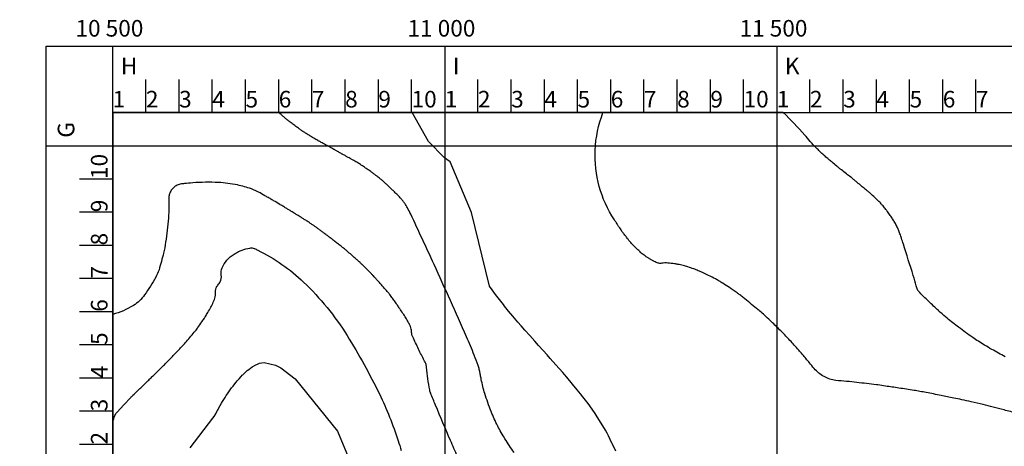
# Model space of a CAD drawing. Units: metres. Extents: x 10360 to 13457, y 23400 to 26690.
# Drawn here: x 10360 to 11843, y 26047 to 26690 of the extents above; entities that cross this region are included whole.
import ezdxf
from ezdxf.enums import TextEntityAlignment as Align

# ---------------------------------------------------------------- set-up
doc = ezdxf.new("R2010")
doc.units = ezdxf.units.M
doc.header["$LTSCALE"] = 0.25
doc.linetypes.add('AUSGEZOGEN', pattern=[0])
for name, color, linetype in [('HOEHENLINIE', 7, 'Continuous'), ('KOORDINATEN', 2, 'Continuous'), ('MASSZAHL', 6, 'AUSGEZOGEN')]:
    doc.layers.add(name, color=color, linetype=linetype)
doc.styles.add('ROMAND8', font='ROMAND8', dxfattribs={"height": 25})

msp = doc.modelspace()

# ---------------------------------------------------------------- linework, layer by layer
at = {"layer": 'HOEHENLINIE'}
for points, elevation in [([(11019.1, 26031.9, -0.003369), (11008.7, 26055.9, -0.001517), (10986.1, 26109.3, -0.004384), (10978.9, 26127.1, -0.023524), (10977.7, 26130.5, -0.02847), (10977.3, 26132.3, -0.003026), (10974.5, 26149, -0.023542), (10972.5, 26166.4, 0.074656), (10971.4, 26171.8, 0.030148), (10969.1, 26176.7, -0.008598), (10960.6, 26193.6, -0.001511), (10951.7, 26212.3, -0.018078), (10951, 26213.9, -0.077848), (10950.3, 26217.3, 0.042507), (10949.4, 26223.6, 0.006442), (10948.4, 26227.6, 0.023521), (10948, 26228.6, 0.032161), (10947, 26231, 0.015129), (10944.2, 26235.9, 0.003322), (10940.2, 26242.6, 0.007147), (10938.2, 26245.7, 0.001573), (10933.4, 26253, 0.002695), (10930.6, 26257.2, 0.000678), (10928.9, 26259.7, 0.000723), (10927.3, 26262, 0.004448), (10923.3, 26267.7, 0.004695), (10919.4, 26273, 0.004247), (10917.3, 26275.8, 0.005607), (10915.6, 26277.9, 0.004641), (10913.5, 26280.5, 0.004035), (10911, 26283.4, 0.002415), (10906.9, 26288.1, 0.002479), (10902.8, 26292.7, 0.001015), (10898.2, 26297.8, 0.001426), (10895, 26301.3, 0.001411), (10892.6, 26303.9, 0.001069), (10889.6, 26307.2, 0.003982), (10885.9, 26311, 0.003649), (10881.9, 26315.1, 0.003956), (10878.5, 26318.4, 0.004557), (10875.6, 26321.2, 0.002339), (10872.6, 26324, 0.002597), (10869.9, 26326.4, 0.001834), (10866.3, 26329.6, 0.001306), (10861.2, 26334.1, 0.001943), (10854.5, 26340, 0.003201), (10850.4, 26343.5, 0.002111), (10847.7, 26345.7, 0.003533), (10846.1, 26347, 0.002036), (10843.8, 26348.9, 0.001702), (10841.1, 26351, 0.000915), (10835.8, 26355.1, 0.001007), (10831, 26358.8, 0.000518), (10826.5, 26362.2, 0.000522), (10822.1, 26365.6, 0.000997), (10819.6, 26367.5, 0.000618), (10815.5, 26370.6, 0.003367), (10811.6, 26373.5, 0.003035), (10807.3, 26376.6, 0.003653), (10803.7, 26379.1, 0.003661), (10800, 26381.6, 0.001866), (10796.1, 26384.3, 0.002389), (10792.9, 26386.3, 0.001151), (10788.3, 26389.2, 0.001281), (10784.2, 26391.9, 0.000898), (10777.4, 26396.1, 0.001403), (10773, 26398.8, 0.000562), (10770.1, 26400.6, 0.000896), (10768.3, 26401.8, 0.001158), (10764.4, 26404.1, 0.000984), (10759.9, 26406.8, 0.000455), (10754.7, 26409.9, 0.001046), (10752.4, 26411.3, 0.000031), (10752, 26411.5, 0.000025), (10751.5, 26411.8, 0.000308), (10742.3, 26417.3, 0.000532), (10736.9, 26420.4, 0.000332), (10736.9, 26420.4, 0.000005), (10734, 26422.1, 0.001039), (10731.5, 26423.5, 0.000268), (10721.8, 26429.1, 0.046953), (10708.8, 26435.1, 0.030544), (10687.7, 26441, 0.041536), (10659, 26444.8, 0.031014), (10620.4, 26444.2, 0.003187), (10607.9, 26443.1, 0.016499), (10605.5, 26442.8, 0.016614), (10603.5, 26442.5, 0.008689), (10599.9, 26441.6, 0.083599), (10594.2, 26439, 0.07654), (10589.2, 26434.4, 0.068961), (10585.8, 26428.7, 0.091863), (10584.7, 26423.8, 0.002421), (10584.6, 26420.1, 0.00519), (10584.6, 26418.4, 0.004256), (10584.6, 26414.6, -0.002589), (10584.7, 26408.3, -0.024193), (10583.9, 26391, -0.011449), (10579.7, 26354.7, -0.024995), (10576.6, 26338.5, -0.015892), (10569.7, 26313.3, -0.05419), (10564.7, 26301.9, -0.021561), (10548.1, 26275.5, -0.104441), (10531.2, 26259.5, -0.071247), (10500, 26246), (10500, 25282.6, -0.0313)], 360), ([(10500, 25348.8), (10500, 26083.4, -0.045927), (10503.4, 26093.9, -0.087103), (10506.6, 26098.8), (10516.9, 26109.8), (10527.1, 26120.7, -0.008956), (10530.5, 26124.3, -0.004389), (10537.7, 26131.3, -0.000084), (10542.1, 26135.4, -0.000058), (10548.4, 26141.5, -0.000262), (10554.2, 26147.1, 0.00032), (10559, 26151.7, 0.015276), (10563.3, 26156, -0.010804), (10569.3, 26162.2, -0.010793), (10575.5, 26168.2, 0.01526), (10579.9, 26172.4, 0.000175), (10583.9, 26176.6, 0.000119), (10589.8, 26182.6, 0.000063), (10595.4, 26188.5, 0.000085), (10599.6, 26192.8, 0.004741), (10604.8, 26198.3, 0.005654), (10609.1, 26203, 0.004735), (10611.1, 26205.3, 0.001358), (10617.8, 26213.2, 0.002836), (10624.5, 26221.2, 0.009025), (10626.6, 26223.8, 0.012222), (10628.4, 26226.3, 0.003699), (10634.2, 26234.8, 0.002142), (10638, 26240.5, 0.002319), (10641.4, 26245.7, 0.01017), (10643.3, 26248.8, 0.004038), (10647.9, 26256.7, 0.022429), (10649.7, 26260.3, 0.010353), (10653.2, 26268.4, 0.116637), (10654.6, 26277.2, -0.113115), (10655.9, 26286.2, -0.09742), (10658.5, 26290.2, 0.074976), (10662, 26295.3, 0.160702), (10663.4, 26305.3, -0.14817), (10664.7, 26316.1, -0.077239), (10672, 26327.6, -0.074056), (10682.9, 26336.9, -0.020334), (10689.5, 26340.6, -0.026799), (10694.7, 26342.9, -0.056114), (10706.6, 26346, -0.11032), (10712.9, 26345.5, -0.035624), (10713.5, 26345.3, -0.004024), (10718.5, 26342.8, -0.077099), (10787.5, 26294.6, -0.062433), (10853, 26214.1, -0.026599), (10901.6, 26126.1, -0.035307), (10929.8, 26055.7, -0.001005), (10934.5, 26040.9, -0.004949)], 370)]:
    msp.add_lwpolyline(points, format="xyb", dxfattribs=dict(at, elevation=elevation))
at = {"layer": 'HOEHENLINIE', "elevation": 380}
msp.add_lwpolyline([(10616.6, 26045.1), (10650.8, 26089.5), (10652.7, 26092.4), (10655.1, 26096.4), (10655.8, 26097.7), (10657.9, 26101.4), (10658.8, 26102.9), (10659.9, 26105), (10661.9, 26108.6), (10663.8, 26112.1), (10665.3, 26114.7), (10667.1, 26117.6), (10669.1, 26120.7), (10671, 26123.6), (10672.9, 26126.4), (10674.9, 26129.3), (10677.1, 26132.4), (10679.1, 26135.2), (10681.3, 26138.1), (10683.8, 26141.4), (10685.8, 26143.8), (10687.4, 26145.7), (10690.4, 26149), (10693.3, 26152.5), (10694.9, 26154.3), (10695.8, 26155.2), (10699.9, 26158.9), (10702.7, 26161.3), (10704.8, 26163), (10707.3, 26164.9), (10710.1, 26166.8), (10711.2, 26167.5), (10715.4, 26169.8), (10716.8, 26170.5), (10721.1, 26172.4), (10728.2, 26173.5), (10744.9, 26169.7), (10753.4, 26165.4), (10774.8, 26148.8), (10838.4, 26070.3), (10905.5, 25909.6)], dxfattribs=at)
at = {"layer": 'KOORDINATEN'}
for p, q in [((10400, 26650), (13100, 26650)), ((10400, 23400), (10400, 26650)), ((10500, 26550), (10500, 26650)), ((11000, 26650), (11000, 23400)), ((11500, 26650), (11500, 23400)), ((10550, 26550), (10550, 26600)), ((10600, 26550), (10600, 26600)), ((10600, 26550), (10600, 26600)), ((10650, 26550), (10650, 26600)), ((10700, 26550), (10700, 26600)), ((10750, 26550), (10750, 26600)), ((10800, 26550), (10800, 26600)), ((10850, 26550), (10850, 26600)), ((10900, 26550), (10900, 26600)), ((10950, 26550), (10950, 26600)), ((11050, 26550), (11050, 26600)), ((11100, 26550), (11100, 26600)), ((11100, 26550), (11100, 26600)), ((11150, 26550), (11150, 26600)), ((11200, 26550), (11200, 26600)), ((11250, 26550), (11250, 26600)), ((11300, 26550), (11300, 26600)), ((11350, 26550), (11350, 26600)), ((11400, 26550), (11400, 26600)), ((11450, 26550), (11450, 26600)), ((11550, 26550), (11550, 26600)), ((11600, 26550), (11600, 26600)), ((11600, 26550), (11600, 26600)), ((11650, 26550), (11650, 26600)), ((11700, 26550), (11700, 26600)), ((11750, 26550), (11750, 26600)), ((11800, 26550), (11800, 26600)), ((10500, 23400), (10500, 26550)), ((10500, 26550), (13000, 26550)), ((10400, 26500), (13100, 26500)), ((10500, 26450), (10450, 26450)), ((10500, 26400), (10450, 26400)), ((10500, 26350), (10450, 26350)), ((10500, 26300), (10450, 26300)), ((10500, 26250), (10450, 26250)), ((10500, 26200), (10450, 26200)), ((10500, 26150), (10450, 26150)), ((10500, 26100), (10450, 26100)), ((10500, 26100), (10450, 26100)), ((10500, 26050), (10450, 26050))]:
    msp.add_line(p, q, dxfattribs=at)
at = {"layer": 'KOORDINATEN', "color": 7}
for points, elevation in [([(11251.1, 24740.7, -0.000001), (11259.5, 24643.3, -0.000004)], 360), ([(11526.9, 25802.9, -0.000001), (11515.8, 25799.2, -0.000094)], 350), ([(11104.4, 26037.9, -0.008528), (11090.7, 26058.6, -0.024374), (11079.8, 26077.8, -0.022292), (11069.9, 26099.7, -0.019965), (11060.3, 26126.8, -0.026235), (11055, 26148.1, -0.001743), (11053.7, 26154.5, 0.003962), (11053.2, 26157.4, 0.001826), (11052.6, 26159.8, 0.001453), (11052, 26162.8, 0.028559), (11050.3, 26168.8, 0.010234), (11044.4, 26184.8, 0.011465), (11033, 26212.3, 0.002853), (10983.9, 26321.3, 0.002362), (10948.8, 26397, 0.018045), (10943.8, 26406.7, 0.010416), (10941, 26411.5, 0.020943), (10939.4, 26413.8, 0.013416), (10936.7, 26417.3, 0.013205), (10933.7, 26420.8, 0.003526), (10929.7, 26425.1, 0.007649), (10927.7, 26427.1, 0.001888), (10923.1, 26431.7, 0.002647), (10919.7, 26434.9, 0.000545), (10917.5, 26437, 0.000806), (10916, 26438.5, 0.003505), (10912.3, 26442, 0.003234), (10908.2, 26445.8, 0.003367), (10906.1, 26447.6, 0.003881), (10904.3, 26449.1, 0.005621), (10902.3, 26450.8, 0.004526), (10899.8, 26452.8, 0.003763), (10896.4, 26455.4, 0.003398), (10892.6, 26458.2, 0.001747), (10888.6, 26461.2, 0.002565), (10885.8, 26463.2, 0.001973), (10883.4, 26464.8, 0.001871), (10880.9, 26466.6, 0.003752), (10877.6, 26468.8, 0.003795), (10874.3, 26471, 0.003035), (10871.6, 26472.7, 0.003343), (10869.2, 26474.2, 0.002542), (10866, 26476.1, 0.002748), (10863, 26477.9, 0.001581), (10859.2, 26480.1, 0.003475), (10857.5, 26481, 0.000742), (10854.6, 26482.6, -0.000574), (10850.9, 26484.6, -0.000188), (10846.7, 26487, -0.000859), (10845.7, 26487.5, -0.004306), (10843.4, 26488.8, 0.002158), (10838.7, 26491.5, 0.000344), (10834.9, 26493.7, 0.002773), (10834.4, 26494, 0.00011), (10833.2, 26494.6, 0.000039), (10830, 26496.4, 0.000005), (10826.3, 26498.4, -0.000058), (10822.7, 26500.4, -0.000079), (10822.2, 26500.7, -0.000006), (10815.4, 26504.5, -0.000106), (10812.7, 26505.9, -0.000165), (10811, 26506.9, -0.002895), (10810.5, 26507.2, -0.000783), (10808.7, 26508.2, -0.002938), (10806, 26509.7, -0.001137), (10799.3, 26513.7, -0.001672), (10794.4, 26516.7, -0.002606), (10791.3, 26518.6, -0.00381), (10789.1, 26519.9, -0.005315), (10787.5, 26521, -0.003266), (10786.3, 26521.8, -0.002647), (10784.9, 26522.8, -0.002815), (10780.9, 26525.6, -0.002177), (10775.8, 26529.3, -0.00045), (10774.3, 26530.4, -0.000225), (10771.4, 26532.6, -0.002042), (10766.1, 26536.6, -0.005517), (10764.1, 26538.1, -0.00913), (10763.6, 26538.5, -0.001293), (10759.9, 26541.7, -0.008226), (10756.7, 26544.4, 0.005851), (10752.4, 26548.3, 0.01065), (10750.4, 26550), (10500, 26550), (10500, 23500)], 350), ([(11861.4, 26096.9, 0.003693), (11842.3, 26102.1, 0.00279), (11825.7, 26106.4, 0.003085), (11810.6, 26110.1, 0.00243), (11792.5, 26114.3, 0.003198), (11778.8, 26117.4, 0.001938), (11766.5, 26120, 0.001248), (11747.4, 26123.9, 0.002148), (11725, 26128.3, 0.005101), (11715.6, 26130, 0.003658), (11706.7, 26131.5, 0.001434), (11683.8, 26135, 0.001016), (11663.6, 26138, 0.00183), (11652.4, 26139.7, 0.004458), (11650.1, 26140, 0.000355), (11620.6, 26143.5, 0.0109), (11605, 26145.1, -0.010457), (11588.8, 26146.6, -0.096597), (11571.2, 26152.3, -0.092555), (11556.3, 26164.5, -0.008486), (11549.3, 26173.2, 0.011923), (11544.2, 26179.3, 0.000534), (11533, 26192.3, 0.003695), (11531.4, 26194.1, 0.003292), (11524.7, 26201.5, 0.003374), (11518.2, 26208.5, 0.003318), (11511.9, 26215.1, 0.002699), (11504.2, 26223, 0.003992), (11497.3, 26229.9, 0.003766), (11489.9, 26237, 0.00614), (11481.5, 26244.8, 0.007831), (11474.7, 26250.7, 0.002912), (11469.7, 26254.9, 0.001467), (11459.6, 26263.2, 0.002358), (11449.5, 26271.5, 0.004923), (11444.5, 26275.4, 0.012555), (11440.3, 26278.4, 0.004607), (11428.6, 26286.4, 0.005186), (11418.7, 26292.9, 0.00936), (11413.1, 26296.3, 0.01132), (11407.6, 26299.4, 0.006194), (11397.3, 26304.7, 0.00594), (11389.1, 26308.6, 0.006693), (11381.8, 26311.9, 0.014108), (11375, 26314.6, 0.011207), (11366.3, 26317.6, 0.015321), (11359.1, 26319.7, 0.014038), (11351.1, 26321.4, 0.016062), (11346.2, 26322.2, 0.007759), (11336, 26323.4, 0.062652), (11326.8, 26323.1, -0.105471), (11321.2, 26323.4, -0.029633), (11318.2, 26324.4, -0.031323), (11315.6, 26325.7, -0.002781), (11311.9, 26327.8, -0.006052), (11310.3, 26328.8, -0.00226), (11306.8, 26330.9, -0.005196), (11305.4, 26331.8, -0.00824), (11303.5, 26333, -0.004818), (11300.4, 26335.2, -0.007872), (11297.5, 26337.4, -0.011353), (11295.5, 26339, -0.009878), (11293.1, 26341.2, -0.011123), (11291, 26343.2), (11286.8, 26347.4), (11282.7, 26351.5, -0.010678), (11280.1, 26354.3, -0.016993), (11278.5, 26356.1, -0.00505), (11277.4, 26357.5, -0.002019), (11274.8, 26361, -0.002224), (11273.1, 26363.3, 0.002147), (11271.4, 26365.6, 0.025542), (11269.4, 26367.9, -0.026755), (11267.6, 26370.1, -0.039013), (11266.3, 26372.2, 0.029377), (11264.6, 26375.1, 0.02283), (11262.6, 26377.7, -0.030441), (11261.2, 26379.6, -0.016151), (11260.3, 26381.1, 0.00751), (11258.5, 26384.2, 0.014674), (11258.2, 26384.7, -0.001984), (11255.5, 26388.7, -0.159336), (11226.5, 26493.5, -0.079448), (11238.3, 26550), (10500, 26550), (10500, 23500)], 330), ([(11844.1, 26182.3, -0.00547), (11833.8, 26187.7, -0.005434), (11823.7, 26193.3, -0.007172), (11812.9, 26199.7, -0.008134), (11803.6, 26205.5, -0.006335), (11795.1, 26211.2, -0.004909), (11784.4, 26218.8, -0.004915), (11773.8, 26226.6, -0.005839), (11765.1, 26233.3, -0.008245), (11756.5, 26240.2, -0.006929), (11746.6, 26248.8, -0.006885), (11743.4, 26251.8, -0.0015), (11728.8, 26265.5, -0.012384), (11713.3, 26281, -0.097763), (11711.8, 26283.4, -0.026753), (11710, 26289, 0.009664), (11705.5, 26304.6, 0.000621), (11690.6, 26352, 0.00339), (11687.8, 26360.7, 0.006908), (11685.5, 26367.5, 0.008213), (11683.3, 26373.2, 0.020533), (11681, 26378.5, 0.017204), (11677.7, 26384.6, 0.009791), (11674.5, 26389.8, 0.009194), (11670.9, 26395.2, 0.007253), (11666.7, 26401, 0.009289), (11663.3, 26405.4, 0.011818), (11658.9, 26410.7, 0.014322), (11655, 26414.9, 0.006799), (11650.6, 26419.3, 0.006636), (11646, 26423.6, 0.003389), (11639.5, 26429.5, 0.006639), (11636.1, 26432.4, 0.006634), (11631.6, 26436.1, -0.005264), (11625.9, 26440.7, -0.00825), (11619.7, 26446.1, 0.012838), (11615.7, 26449.5, 0.010628), (11611.3, 26452.9, -0.00738), (11604.8, 26457.8, -0.001319), (11597.4, 26463.6, -0.003022), (11594.2, 26466.2, -0.003256), (11590.4, 26469.3, -0.00175), (11583.3, 26475.3, -0.002674), (11578.3, 26479.5, -0.002319), (11572.7, 26484.4, -0.007476), (11568, 26488.6, -0.005752), (11562.1, 26494.3, -0.008003), (11557.2, 26499.2, -0.007085), (11551.9, 26504.9, -0.007413), (11550.4, 26506.6, 0.001284), (11542.1, 26516.3, 0.02602), (11509.8, 26550), (10500, 26550), (10500, 23500)], 320), ([(11543.8, 25808.5, -0.000004), (11529.5, 25803.8, -0.000027)], 350)]:
    msp.add_lwpolyline(points, format="xyb", dxfattribs=dict(at, elevation=elevation))
at = {"layer": 'KOORDINATEN', "color": 7, "elevation": 340}
msp.add_lwpolyline([(11257.6, 26040), (11252, 26051.3), (11251.6, 26052.1), (11246.5, 26063.1), (11244.4, 26067.3), (11242.1, 26071.6), (11235.8, 26082.1), (11229.6, 26091.9), (11226.3, 26096.9), (11222.1, 26103), (11215.8, 26111.7), (11208.2, 26121.8), (11204.5, 26126.5), (11199.4, 26132.5), (11192.4, 26140.9), (11183.9, 26151.4), (11180.3, 26155.7), (11177.7, 26158.7), (11167.5, 26170.1), (11158.9, 26179.8), (11154.3, 26184.9), (11148.1, 26191.6), (11141.1, 26199.3), (11135.5, 26205.7), (11128.2, 26214.1), (11120.7, 26222.3), (11115, 26228.6), (11110, 26234.5), (11102.5, 26243.4), (11096.2, 26251.1), (11090.1, 26258.5), (11088.3, 26260.7), (11078.4, 26273.3), (11077.9, 26274), (11067.5, 26288.5), (11040.3, 26399.7), (11008.1, 26476.1), (11003.2, 26479.3), (10999.1, 26482.2), (10975.3, 26506.7), (10951.1, 26550), (10500, 26550), (10500, 23500)], dxfattribs=at)
at = {"layer": 'KOORDINATEN'}
msp.add_lwpolyline([(10500, 26550), (10500, 23500), (11328.1, 23500)], dxfattribs=at)

# ---------------------------------------------------------------- texts
at = {"layer": 'MASSZAHL', "style": 'ROMAND8'}
for s, p in [('10 500', (10443.9, 26656.8)), ('11 000', (10943.9, 26656.8)), ('11 500', (11443.9, 26656.8)), ('H', (10512.2, 26600)), ('I', (11012.2, 26600)), ('K', (11512.2, 26600)), ('1', (10500, 26550)), ('2', (10550, 26550)), ('3', (10600, 26550)), ('4', (10650, 26550)), ('5', (10700, 26550)), ('6', (10750, 26550)), ('7', (10800, 26550)), ('8', (10850, 26550)), ('9', (10900, 26550)), ('10', (10950, 26550)), ('1', (11000, 26550)), ('2', (11050, 26550)), ('3', (11100, 26550)), ('4', (11150, 26550)), ('5', (11200, 26550)), ('6', (11250, 26550)), ('7', (11300, 26550)), ('8', (11350, 26550)), ('9', (11400, 26550)), ('10', (11450, 26550)), ('1', (11500, 26550)), ('2', (11550, 26550)), ('3', (11600, 26550)), ('4', (11650, 26550)), ('5', (11700, 26550)), ('6', (11750, 26550)), ('7', (11800, 26550))]:
    msp.add_text(s, height=25, dxfattribs=at).set_placement(p, align=Align.BOTTOM_LEFT)
for s, p in [('G', (10450, 26512.2)), ('10', (10500, 26450)), ('9', (10500, 26400)), ('8', (10500, 26350)), ('7', (10500, 26300)), ('6', (10500, 26250)), ('5', (10500, 26200)), ('4', (10500, 26150)), ('3', (10500, 26100)), ('2', (10500, 26050))]:
    msp.add_text(s, height=25, rotation=90, dxfattribs=at).set_placement(p, align=Align.BOTTOM_LEFT)

doc.saveas('drawing.dxf')
